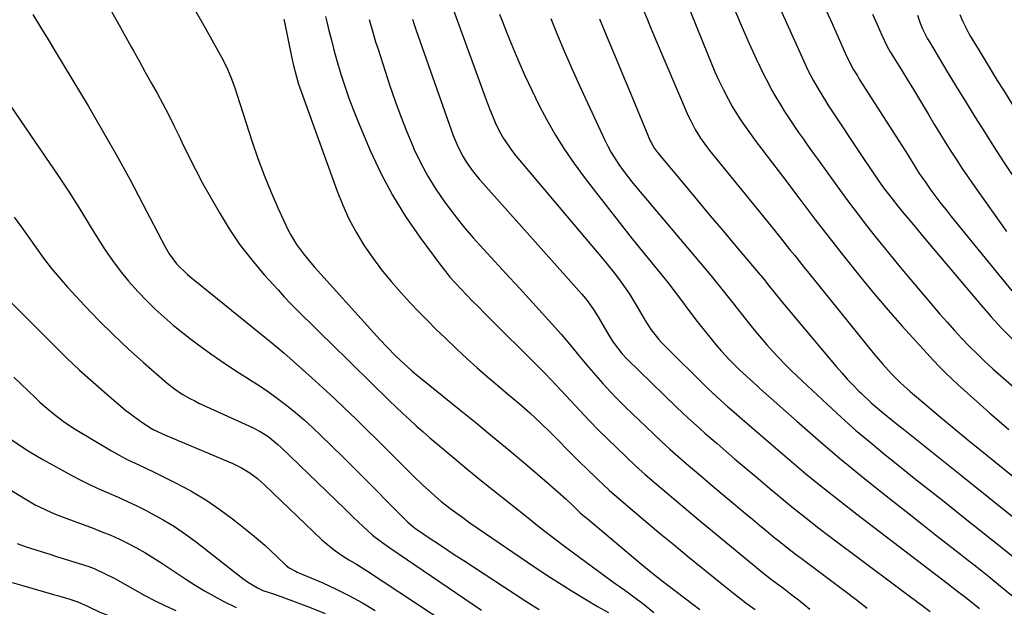
# Model space of a CAD drawing. Units: inches. Extents: x 1836063 to 1841401, y 431623 to 436981.
# Drawn here: x 1837591 to 1837901, y 433076 to 433261 of the extents above; entities that cross this region are included whole.
import ezdxf

# ---------------------------------------------------------------- set-up
doc = ezdxf.new("R2010")
doc.units = ezdxf.units.IN
doc.header["$MEASUREMENT"] = 0
doc.layers.add('7', color=7, linetype='Continuous')
doc.layers.add('8', color=7, linetype='Continuous')

msp = doc.modelspace()

# ---------------------------------------------------------------- linework, layer by layer
at = {"layer": '7', "color": 18}
for points in [[(1837826.28, 433273.85, 2012), (1837838.5, 433246.8, 2012), (1837839.31, 433245.09, 2012), (1837841.03, 433241.71, 2012), (1837842.91, 433238.42, 2012), (1837844.89, 433235.19, 2012), (1837845.92, 433233.6, 2012), (1837856.69, 433217.33, 2012), (1837859.12, 433213.72, 2012), (1837861.6, 433210.14, 2012), (1837863.28, 433207.8, 2012), (1837865.96, 433204.29, 2012), (1837867.8, 433201.99, 2012), (1837869.67, 433199.71, 2012), (1837872.15, 433196.69, 2012), (1837875.07, 433193.18, 2012), (1837876.54, 433191.43, 2012), (1837893.93, 433170.84, 2012), (1837897.18, 433167.14, 2012), (1837900.5, 433163.51, 2012), (1837903.96, 433160.01, 2012)], [(1837800.76, 433267.29, 2016), (1837807.69, 433250, 2016), (1837808.85, 433247.18, 2016), (1837810.06, 433244.38, 2016), (1837811.33, 433241.6, 2016), (1837812.64, 433238.85, 2016), (1837814.19, 433235.82, 2016), (1837815.49, 433233.47, 2016), (1837816.89, 433231.17, 2016), (1837818.36, 433228.91, 2016), (1837819.89, 433226.7, 2016), (1837821.46, 433224.5, 2016), (1837823.06, 433222.33, 2016), (1837824.84, 433220, 2016), (1837826.56, 433217.76, 2016), (1837828.27, 433215.53, 2016), (1837829.98, 433213.29, 2016), (1837831.68, 433211.04, 2016), (1837837.16, 433203.79, 2016), (1837841.62, 433197.93, 2016), (1837846.12, 433192.1, 2016), (1837850.66, 433186.31, 2016), (1837855.24, 433180.55, 2016), (1837856.12, 433179.45, 2016), (1837860.37, 433174.27, 2016), (1837864.69, 433169.15, 2016), (1837869.11, 433164.13, 2016), (1837873.61, 433159.17, 2016), (1837879.03, 433153.33, 2016), (1837880.9, 433151.36, 2016), (1837882.81, 433149.43, 2016), (1837884.77, 433147.55, 2016), (1837886.77, 433145.7, 2016), (1837893.6, 433139.55, 2016), (1837896.63, 433136.86, 2016), (1837899.69, 433134.19, 2016), (1837902.79, 433131.57, 2016)], [(1837619.28, 433264.15, 2038), (1837621.52, 433260.19, 2038), (1837623.74, 433256.21, 2038), (1837625.96, 433252.23, 2038), (1837626.67, 433250.94, 2038), (1837628.53, 433247.6, 2038), (1837630.38, 433244.26, 2038), (1837632.24, 433240.93, 2038), (1837634.1, 433237.6, 2038), (1837635.93, 433234.24, 2038), (1837637.7, 433230.87, 2038), (1837639.41, 433227.46, 2038), (1837641.07, 433224.02, 2038), (1837641.93, 433222.19, 2038), (1837644.04, 433217.85, 2038), (1837646.21, 433213.54, 2038), (1837648.48, 433209.28, 2038), (1837650.82, 433205.06, 2038), (1837653.64, 433200.1, 2038), (1837656.84, 433194.89, 2038), (1837660.25, 433189.84, 2038), (1837663.98, 433185.02, 2038), (1837667.93, 433180.36, 2038), (1837672.25, 433175.57, 2038), (1837674.22, 433173.44, 2038), (1837676.21, 433171.33, 2038), (1837678.25, 433169.25, 2038), (1837680.3, 433167.2, 2038), (1837682.38, 433165.17, 2038), (1837684.46, 433163.14, 2038), (1837686.53, 433161.11, 2038), (1837688.6, 433159.07, 2038), (1837695.4, 433152.4, 2038), (1837697.4, 433150.43, 2038), (1837699.4, 433148.47, 2038), (1837701.4, 433146.5, 2038), (1837703.4, 433144.54, 2038), (1837705.41, 433142.58, 2038), (1837707.43, 433140.62, 2038), (1837709.45, 433138.68, 2038), (1837711.6, 433136.64, 2038), (1837713.71, 433134.68, 2038), (1837715.84, 433132.74, 2038), (1837718, 433130.83, 2038), (1837720.18, 433128.95, 2038), (1837723.8, 433125.88, 2038), (1837727.82, 433122.5, 2038), (1837731.86, 433119.14, 2038), (1837735.93, 433115.83, 2038), (1837740.03, 433112.53, 2038), (1837751.14, 433103.67, 2038), (1837754.67, 433100.89, 2038), (1837758.22, 433098.13, 2038), (1837761.8, 433095.41, 2038), (1837765.41, 433092.73, 2038), (1837778.62, 433083.04, 2038), (1837779.86, 433082.14, 2038), (1837782.36, 433080.35, 2038), (1837784.47, 433078.85, 2038), (1837787.7, 433076.43, 2038), (1837790.78, 433073.82, 2038)], [(1837646.06, 433263.87, 2036), (1837649.29, 433258.19, 2036), (1837654.03, 433249.74, 2036), (1837654.82, 433248.25, 2036), (1837656.28, 433245.23, 2036), (1837657.56, 433242.11, 2036), (1837658.71, 433238.95, 2036), (1837659.25, 433237.35, 2036), (1837664.12, 433222.29, 2036), (1837665.93, 433217.01, 2036), (1837667.87, 433211.78, 2036), (1837670, 433206.62, 2036), (1837672.24, 433201.51, 2036), (1837675.39, 433194.68, 2036), (1837676.21, 433193.05, 2036), (1837678.08, 433189.92, 2036), (1837680.24, 433186.97, 2036), (1837682.56, 433184.15, 2036), (1837683.77, 433182.77, 2036), (1837702.35, 433162.15, 2036), (1837704.46, 433159.85, 2036), (1837706.62, 433157.59, 2036), (1837709.42, 433154.74, 2036), (1837711.91, 433152.35, 2036), (1837714.51, 433150.04, 2036), (1837715.19, 433149.48, 2036), (1837729.48, 433137.91, 2036), (1837734.71, 433133.64, 2036), (1837739.92, 433129.36, 2036), (1837745.11, 433125.04, 2036), (1837750.28, 433120.7, 2036), (1837757.92, 433114.24, 2036), (1837760.55, 433111.95, 2036), (1837763.11, 433109.58, 2036), (1837764.98, 433107.79, 2036), (1837767.59, 433105.33, 2036), (1837768.94, 433104.14, 2036), (1837769.62, 433103.56, 2036), (1837784.38, 433091.17, 2036), (1837787.68, 433088.44, 2036), (1837791.03, 433085.78, 2036), (1837794.4, 433083.15, 2036), (1837797.79, 433080.53, 2036), (1837803.12, 433076.45, 2036), (1837805.32, 433074.77, 2036)], [(1837687.18, 433261.82, 2032), (1837687.6, 433260.13, 2032), (1837688.29, 433257.39, 2032), (1837689.08, 433254.33, 2032), (1837689.9, 433251.28, 2032), (1837690.75, 433248.24, 2032), (1837692.11, 433243.6, 2032), (1837693.31, 433239.79, 2032), (1837694.6, 433236.01, 2032), (1837696.01, 433232.28, 2032), (1837697.51, 433228.57, 2032), (1837701.35, 433219.55, 2032), (1837704.69, 433212.41, 2032), (1837708.34, 433205.45, 2032), (1837712.48, 433198.76, 2032), (1837716.94, 433192.26, 2032), (1837723.24, 433183.72, 2032), (1837724.83, 433181.66, 2032), (1837726.47, 433179.64, 2032), (1837728.2, 433177.7, 2032), (1837729.98, 433175.8, 2032), (1837731.8, 433173.94, 2032), (1837733.63, 433172.09, 2032), (1837735.47, 433170.24, 2032), (1837737.31, 433168.4, 2032), (1837755.3, 433150.52, 2032), (1837756.52, 433149.27, 2032), (1837758.12, 433147.58, 2032), (1837758.51, 433147.15, 2032), (1837767.59, 433137.42, 2032), (1837770.41, 433134.44, 2032), (1837773.25, 433131.5, 2032), (1837776.15, 433128.6, 2032), (1837779.07, 433125.74, 2032), (1837782.04, 433122.92, 2032), (1837785.04, 433120.14, 2032), (1837788.09, 433117.41, 2032), (1837791.62, 433114.32, 2032), (1837794.96, 433111.46, 2032), (1837798.31, 433108.62, 2032), (1837801.68, 433105.8, 2032), (1837805.06, 433103, 2032), (1837823.1, 433088.12, 2032), (1837823.84, 433087.51, 2032), (1837827.56, 433084.53, 2032), (1837829.09, 433083.38, 2032), (1837831.78, 433081.39, 2032), (1837833.88, 433079.8, 2032), (1837835.96, 433078.2, 2032), (1837838, 433076.55, 2032), (1837840.02, 433074.87, 2032)], [(1837727.55, 433263.78, 2026), (1837737.61, 433236.35, 2026), (1837738.88, 433232.96, 2026), (1837740.29, 433229.39, 2026), (1837740.96, 433227.83, 2026), (1837742.49, 433224.82, 2026), (1837743.34, 433223.36, 2026), (1837745.23, 433220.55, 2026), (1837746.25, 433219.2, 2026), (1837747.31, 433217.88, 2026), (1837774.06, 433186.15, 2026), (1837775.63, 433184.26, 2026), (1837778.68, 433180.4, 2026), (1837780.16, 433178.44, 2026), (1837782.97, 433174.42, 2026), (1837784.28, 433172.34, 2026), (1837785.55, 433170.24, 2026), (1837787.72, 433166.49, 2026), (1837789.89, 433163.12, 2026), (1837792.35, 433159.97, 2026), (1837793.25, 433158.99, 2026), (1837794.18, 433158.03, 2026), (1837807.55, 433144.83, 2026), (1837810.81, 433141.75, 2026), (1837814.17, 433138.76, 2026), (1837815.3, 433137.78, 2026), (1837818.66, 433134.85, 2026), (1837820.91, 433132.89, 2026), (1837823.16, 433130.94, 2026), (1837825.42, 433129, 2026), (1837827.68, 433127.06, 2026), (1837833.55, 433122.03, 2026), (1837838.78, 433117.63, 2026), (1837844.06, 433113.28, 2026), (1837849.41, 433109.03, 2026), (1837854.81, 433104.83, 2026), (1837883.32, 433083.08, 2026), (1837886.31, 433080.8, 2026), (1837889.64, 433078.24, 2026), (1837893.5, 433075.14, 2026)], [(1837742.09, 433262.53, 2024), (1837743.13, 433259.87, 2024), (1837744.2, 433257.22, 2024), (1837745.28, 433254.58, 2024), (1837747.9, 433248.29, 2024), (1837750.03, 433243.38, 2024), (1837752.26, 433238.52, 2024), (1837754.64, 433233.74, 2024), (1837757.13, 433229, 2024), (1837759.8, 433224.38, 2024), (1837762.61, 433219.84, 2024), (1837765.63, 433215.44, 2024), (1837768.8, 433211.13, 2024), (1837771.65, 433207.43, 2024), (1837775.74, 433202.17, 2024), (1837779.85, 433196.93, 2024), (1837784, 433191.73, 2024), (1837788.18, 433186.54, 2024), (1837793.8, 433179.63, 2024), (1837795.17, 433177.91, 2024), (1837797.85, 433174.41, 2024), (1837799.16, 433172.63, 2024), (1837801.79, 433169.09, 2024), (1837804.5, 433165.62, 2024), (1837809.27, 433159.64, 2024), (1837810.62, 433158, 2024), (1837812, 433156.39, 2024), (1837814.89, 433153.28, 2024), (1837817.87, 433150.25, 2024), (1837821.07, 433147.4, 2024), (1837823.47, 433145.26, 2024), (1837824.27, 433144.55, 2024), (1837835.94, 433134.17, 2024), (1837842.63, 433128.32, 2024), (1837849.39, 433122.56, 2024), (1837856.24, 433116.92, 2024), (1837863.17, 433111.36, 2024), (1837871.29, 433104.97, 2024), (1837875.48, 433101.67, 2024), (1837879.68, 433098.38, 2024), (1837883.88, 433095.1, 2024), (1837888.09, 433091.82, 2024), (1837889.08, 433091.05, 2024), (1837892.78, 433088.14, 2024), (1837896.45, 433085.2, 2024), (1837900.09, 433082.22, 2024), (1837903.71, 433079.21, 2024)], [(1837787.73, 433263.23, 2018), (1837788.76, 433260.7, 2018), (1837789.81, 433258.17, 2018), (1837790.88, 433255.65, 2018), (1837801.65, 433230.53, 2018), (1837802.32, 433229.07, 2018), (1837803.81, 433226.22, 2018), (1837805.51, 433223.48, 2018), (1837807.38, 433220.86, 2018), (1837808.37, 433219.59, 2018), (1837827.75, 433195.71, 2018), (1837830.75, 433192, 2018), (1837833.73, 433188.27, 2018), (1837835.22, 433186.4, 2018), (1837838.21, 433182.68, 2018), (1837839.71, 433180.82, 2018), (1837860.24, 433155.37, 2018), (1837862.89, 433152.23, 2018), (1837865.66, 433149.21, 2018), (1837868.58, 433146.32, 2018), (1837871.63, 433143.59, 2018), (1837877, 433139.03, 2018), (1837881.26, 433135.43, 2018), (1837885.54, 433131.86, 2018), (1837889.85, 433128.32, 2018), (1837894.17, 433124.8, 2018), (1837905.27, 433115.84, 2018)], [(1837816.52, 433263.28, 2014), (1837818.62, 433258.28, 2014), (1837820.84, 433253.33, 2014), (1837823.12, 433248.41, 2014), (1837825.51, 433243.42, 2014), (1837826.7, 433241.05, 2014), (1837827.93, 433238.7, 2014), (1837829.24, 433236.39, 2014), (1837830.6, 433234.11, 2014), (1837832.01, 433231.86, 2014), (1837833.45, 433229.63, 2014), (1837834.93, 433227.43, 2014), (1837836.43, 433225.24, 2014), (1837837.96, 433223.07, 2014), (1837839.5, 433220.9, 2014), (1837841.04, 433218.74, 2014), (1837842.59, 433216.59, 2014), (1837849.92, 433206.5, 2014), (1837852.54, 433202.94, 2014), (1837855.19, 433199.4, 2014), (1837857.9, 433195.91, 2014), (1837860.63, 433192.44, 2014), (1837863.41, 433189, 2014), (1837866.2, 433185.57, 2014), (1837869.02, 433182.17, 2014), (1837871.86, 433178.78, 2014), (1837878.79, 433170.57, 2014), (1837881.02, 433167.96, 2014), (1837883.29, 433165.38, 2014), (1837885.59, 433162.83, 2014), (1837887.92, 433160.3, 2014), (1837890.3, 433157.83, 2014), (1837892.73, 433155.4, 2014), (1837895.23, 433153.05, 2014), (1837897.77, 433150.74, 2014), (1837907, 433142.62, 2014)], [(1837859.75, 433262.58, 2008), (1837861.27, 433259.28, 2008), (1837862.74, 433255.96, 2008), (1837864.38, 433252.29, 2008), (1837865.36, 433250.61, 2008), (1837867.44, 433247.31, 2008), (1837868.68, 433245.33, 2008), (1837871.12, 433241.34, 2008), (1837872.33, 433239.34, 2008), (1837877.4, 433230.85, 2008), (1837879.15, 433227.95, 2008), (1837880.91, 433225.07, 2008), (1837882.7, 433222.19, 2008), (1837884.5, 433219.33, 2008), (1837886.34, 433216.49, 2008), (1837888.2, 433213.67, 2008), (1837890.1, 433210.87, 2008), (1837892.04, 433208.1, 2008), (1837902.02, 433193.99, 2008)], [(1837873.92, 433262.21, 2006), (1837874.68, 433260.02, 2006), (1837875.56, 433257.88, 2006), (1837877.12, 433254.78, 2006), (1837877.7, 433253.78, 2006), (1837883.24, 433244.57, 2006), (1837886.15, 433239.75, 2006), (1837889.09, 433234.95, 2006), (1837892.05, 433230.17, 2006), (1837895.04, 433225.4, 2006), (1837898.07, 433220.66, 2006), (1837901.13, 433215.93, 2006), (1837904.24, 433211.24, 2006)], [(1837887.29, 433262.47, 2004), (1837888.1, 433260.4, 2004), (1837890.12, 433256.43, 2004), (1837890.68, 433255.47, 2004), (1837893.36, 433251.08, 2004), (1837895.28, 433247.94, 2004), (1837897.2, 433244.79, 2004), (1837899.13, 433241.66, 2004), (1837901.07, 433238.52, 2004), (1837908.31, 433226.82, 2004)], [(1837674.05, 433261.01, 2034), (1837674.14, 433260.58, 2034), (1837676.64, 433248.65, 2034), (1837677.15, 433246.3, 2034), (1837678.04, 433242.79, 2034), (1837678.74, 433240.48, 2034), (1837679.14, 433239.34, 2034), (1837690.9, 433206.75, 2034), (1837692.67, 433202.32, 2034), (1837694.64, 433197.99, 2034), (1837696.89, 433193.8, 2034), (1837699.34, 433189.71, 2034), (1837702.04, 433185.77, 2034), (1837704.87, 433181.93, 2034), (1837707.9, 433178.25, 2034), (1837711.05, 433174.67, 2034), (1837713.97, 433171.53, 2034), (1837716.65, 433168.69, 2034), (1837719.37, 433165.9, 2034), (1837722.14, 433163.15, 2034), (1837724.94, 433160.44, 2034), (1837728.68, 433156.88, 2034), (1837731.84, 433153.93, 2034), (1837735.04, 433151.03, 2034), (1837738.3, 433148.2, 2034), (1837741.59, 433145.4, 2034), (1837744.66, 433142.84, 2034), (1837746.44, 433141.35, 2034), (1837748.2, 433139.84, 2034), (1837751.68, 433136.78, 2034), (1837755.09, 433133.64, 2034), (1837758.4, 433130.4, 2034), (1837765.88, 433122.86, 2034), (1837767.65, 433121.09, 2034), (1837769.43, 433119.33, 2034), (1837773.02, 433115.86, 2034), (1837776.69, 433112.47, 2034), (1837780.44, 433109.18, 2034), (1837784.81, 433105.47, 2034), (1837788.9, 433102.01, 2034), (1837793.02, 433098.57, 2034), (1837797.16, 433095.16, 2034), (1837801.32, 433091.77, 2034), (1837812.76, 433082.53, 2034), (1837813.8, 433081.69, 2034), (1837815.89, 433080.01, 2034), (1837819.78, 433076.95, 2034), (1837822.76, 433074.76, 2034)], [(1837714.62, 433260.97, 2028), (1837715.18, 433259.31, 2028), (1837715.74, 433257.65, 2028), (1837726.2, 433227.8, 2028), (1837727.51, 433224.29, 2028), (1837729.09, 433220.6, 2028), (1837730.68, 433217.5, 2028), (1837731.59, 433216.02, 2028), (1837733.61, 433213.17, 2028), (1837735.8, 433210.45, 2028), (1837736.94, 433209.13, 2028), (1837767.28, 433175.24, 2028), (1837768.13, 433174.27, 2028), (1837769.75, 433172.26, 2028), (1837771.99, 433169.1, 2028), (1837773.35, 433166.9, 2028), (1837776.74, 433161.07, 2028), (1837777.95, 433159.14, 2028), (1837780.72, 433155.53, 2028), (1837782.29, 433153.88, 2028), (1837797.96, 433138.64, 2028), (1837801.53, 433135.26, 2028), (1837805.18, 433131.96, 2028), (1837807.03, 433130.33, 2028), (1837810.74, 433127.11, 2028), (1837812.61, 433125.5, 2028), (1837816.27, 433122.37, 2028), (1837819.96, 433119.23, 2028), (1837823.66, 433116.1, 2028), (1837827.36, 433112.98, 2028), (1837831.08, 433109.87, 2028), (1837834.82, 433106.8, 2028), (1837838.6, 433103.77, 2028), (1837842.42, 433100.79, 2028), (1837846.27, 433097.86, 2028), (1837877.92, 433074.16, 2028)], [(1837758.33, 433261.19, 2022), (1837760.45, 433255.9, 2022), (1837762.62, 433250.64, 2022), (1837764.9, 433245.43, 2022), (1837767.25, 433240.24, 2022), (1837775.25, 433222.99, 2022), (1837776.25, 433220.95, 2022), (1837777.33, 433218.95, 2022), (1837779.75, 433215.11, 2022), (1837781.07, 433213.26, 2022), (1837783.83, 433209.65, 2022), (1837785.28, 433207.89, 2022), (1837808.85, 433180.04, 2022), (1837810.57, 433177.97, 2022), (1837813.08, 433174.81, 2022), (1837815.58, 433171.64, 2022), (1837821.09, 433164.68, 2022), (1837822.84, 433162.52, 2022), (1837824.62, 433160.38, 2022), (1837826.44, 433158.28, 2022), (1837828.29, 433156.2, 2022), (1837830.18, 433154.17, 2022), (1837832.11, 433152.16, 2022), (1837834.09, 433150.21, 2022), (1837836.1, 433148.28, 2022), (1837845.57, 433139.42, 2022), (1837849.98, 433135.38, 2022), (1837854.45, 433131.41, 2022), (1837859, 433127.54, 2022), (1837863.61, 433123.73, 2022), (1837868.27, 433119.98, 2022), (1837872.94, 433116.24, 2022), (1837877.63, 433112.53, 2022), (1837882.32, 433108.82, 2022), (1837888.5, 433103.97, 2022), (1837894.61, 433099.12, 2022), (1837900.7, 433094.24, 2022), (1837906.75, 433089.32, 2022)], [(1837582.84, 433240.89, 2042), (1837598.96, 433217.43, 2042), (1837602.58, 433212.08, 2042), (1837606.13, 433206.68, 2042), (1837609.6, 433201.23, 2042), (1837613.01, 433195.73, 2042), (1837615.4, 433191.81, 2042), (1837617.65, 433188.31, 2042), (1837620, 433184.88, 2042), (1837622.51, 433181.58, 2042), (1837625.13, 433178.35, 2042), (1837628.1, 433174.98, 2042), (1837630.72, 433172.2, 2042), (1837633.47, 433169.54, 2042), (1837636.3, 433166.96, 2042), (1837639.22, 433164.48, 2042), (1837642.18, 433162.06, 2042), (1837645.22, 433159.73, 2042), (1837648.3, 433157.46, 2042), (1837651.1, 433155.46, 2042), (1837654.08, 433153.38, 2042), (1837657.08, 433151.34, 2042), (1837660.12, 433149.35, 2042), (1837663.19, 433147.41, 2042), (1837663.27, 433147.35, 2042), (1837666.28, 433145.42, 2042), (1837669.25, 433143.41, 2042), (1837672.14, 433141.31, 2042), (1837674.99, 433139.15, 2042), (1837677.77, 433136.89, 2042), (1837680.49, 433134.57, 2042), (1837683.14, 433132.17, 2042), (1837685.74, 433129.71, 2042), (1837692.58, 433123.01, 2042), (1837696.14, 433119.51, 2042), (1837699.68, 433115.99, 2042), (1837703.2, 433112.45, 2042), (1837706.71, 433108.9, 2042), (1837713.15, 433102.34, 2042), (1837715.25, 433100.55, 2042), (1837715.57, 433100.33, 2042), (1837720.2, 433097.25, 2042), (1837722.85, 433095.49, 2042), (1837725.5, 433093.74, 2042), (1837728.15, 433091.99, 2042), (1837730.81, 433090.25, 2042), (1837750.13, 433077.62, 2042), (1837752.38, 433076.18, 2042), (1837754.66, 433074.79, 2042)], [(1837589.02, 433198.56, 2044), (1837591.36, 433195.35, 2044), (1837593.66, 433192.12, 2044), (1837595.93, 433188.86, 2044), (1837598.24, 433185.64, 2044), (1837600.65, 433182.49, 2044), (1837603.19, 433179.46, 2044), (1837605.83, 433176.49, 2044), (1837611.33, 433170.57, 2044), (1837615.78, 433165.93, 2044), (1837620.33, 433161.38, 2044), (1837625.03, 433156.99, 2044), (1837629.81, 433152.7, 2044), (1837637.29, 433146.21, 2044), (1837639.61, 433144.36, 2044), (1837642.07, 433142.71, 2044), (1837644.65, 433141.23, 2044), (1837645.97, 433140.56, 2044), (1837647.31, 433139.92, 2044), (1837664.22, 433132.18, 2044), (1837666.67, 433130.92, 2044), (1837668.99, 433129.44, 2044), (1837672.22, 433126.87, 2044), (1837673.24, 433125.94, 2044), (1837693.42, 433106.4, 2044), (1837695.95, 433103.96, 2044), (1837699.07, 433100.98, 2044), (1837702.09, 433098.29, 2044), (1837705.27, 433095.79, 2044), (1837707.48, 433094.23, 2044), (1837736.44, 433074.58, 2044)], [(1837581.76, 433177.87, 2046), (1837601.4, 433158.22, 2046), (1837605.5, 433154.22, 2046), (1837609.67, 433150.29, 2046), (1837613.93, 433146.46, 2046), (1837618.26, 433142.7, 2046), (1837624.29, 433137.59, 2046), (1837625.67, 433136.47, 2046), (1837628.54, 433134.36, 2046), (1837631.87, 433132.18, 2046), (1837633.04, 433131.49, 2046), (1837636.75, 433129.8, 2046), (1837658.01, 433120.81, 2046), (1837660.76, 433119.49, 2046), (1837663.36, 433117.89, 2046), (1837665.81, 433116.07, 2046), (1837666.98, 433115.08, 2046), (1837668.11, 433114.04, 2046), (1837686.1, 433096.77, 2046), (1837689.63, 433093.8, 2046), (1837692.3, 433091.96, 2046), (1837694.64, 433090.51, 2046), (1837697.02, 433089.12, 2046), (1837700.52, 433086.92, 2046), (1837740.37, 433060.57, 2046)], [(1837588.9, 433148.07, 2048), (1837595.71, 433141.53, 2048), (1837597.17, 433140.16, 2048), (1837598.66, 433138.82, 2048), (1837601.74, 433136.25, 2048), (1837604.95, 433133.85, 2048), (1837608.31, 433131.67, 2048), (1837619.7, 433124.8, 2048), (1837623.09, 433122.9, 2048), (1837624.83, 433122.03, 2048), (1837628.37, 433120.4, 2048), (1837630.14, 433119.58, 2048), (1837633.65, 433117.89, 2048), (1837639.96, 433114.78, 2048), (1837644.77, 433112.21, 2048), (1837649.44, 433109.44, 2048), (1837653.93, 433106.37, 2048), (1837658.29, 433103.1, 2048), (1837664.07, 433098.47, 2048), (1837666.09, 433096.8, 2048), (1837668.07, 433095.1, 2048), (1837670.01, 433093.35, 2048), (1837671.92, 433091.56, 2048), (1837674.85, 433088.72, 2048), (1837675.73, 433087.99, 2048), (1837677.73, 433086.87, 2048), (1837678.25, 433086.63, 2048), (1837678.78, 433086.4, 2048), (1837686.34, 433083.17, 2048), (1837690.6, 433081.23, 2048), (1837694.79, 433079.16, 2048), (1837698.88, 433076.9, 2048), (1837702.9, 433074.5, 2048)], [(1837579.44, 433117.56, 2052), (1837592.48, 433109.66, 2052), (1837595.64, 433107.86, 2052), (1837597.26, 433107.04, 2052), (1837600.56, 433105.5, 2052), (1837602.23, 433104.79, 2052), (1837605.62, 433103.47, 2052), (1837613.91, 433100.43, 2052), (1837616.72, 433099.35, 2052), (1837619.5, 433098.2, 2052), (1837622.24, 433096.96, 2052), (1837624.94, 433095.65, 2052), (1837627.6, 433094.24, 2052), (1837630.23, 433092.77, 2052), (1837632.8, 433091.21, 2052), (1837635.33, 433089.59, 2052), (1837643.16, 433084.36, 2052), (1837646.09, 433082.49, 2052), (1837649.07, 433080.68, 2052), (1837652.11, 433078.99, 2052), (1837655.19, 433077.38, 2052), (1837659.09, 433075.43, 2052)], [(1837589.99, 433095.67, 2054), (1837592.8, 433094.57, 2054), (1837595.89, 433093.58, 2054), (1837600.55, 433092.14, 2054), (1837602.11, 433091.66, 2054), (1837610.87, 433088.91, 2054), (1837612.58, 433088.33, 2054), (1837614.27, 433087.69, 2054), (1837617.55, 433086.21, 2054), (1837620.76, 433084.55, 2054), (1837623.92, 433082.8, 2054), (1837627.1, 433081, 2054), (1837630.29, 433079.26, 2054), (1837633.5, 433077.58, 2054), (1837636.77, 433076, 2054), (1837640.07, 433074.48, 2054)], [(1837588.4, 433083.37, 2056), (1837591.29, 433082.49, 2056), (1837601.47, 433079.56, 2056), (1837602.74, 433079.19, 2056), (1837606.55, 433078.07, 2056), (1837609.07, 433077.27, 2056), (1837612.32, 433075.72, 2056), (1837616.02, 433074.01, 2056), (1837617.24, 433073.5, 2056), (1837618.46, 433073.01, 2056), (1837645.14, 433062.72, 2056), (1837648, 433061.59, 2056), (1837650.85, 433060.43, 2056), (1837653.68, 433059.21, 2056), (1837656.57, 433057.93, 2056), (1837659.36, 433056.73, 2056), (1837662.18, 433055.61, 2056)]]:
    msp.add_polyline3d(points, dxfattribs=at)
at = {"layer": '8', "color": 18}
for points in [[(1837594.91, 433262.38, 2040), (1837597.33, 433258.48, 2040), (1837599.73, 433254.56, 2040), (1837602.1, 433250.63, 2040), (1837612.32, 433233.59, 2040), (1837616.8, 433225.94, 2040), (1837621.2, 433218.25, 2040), (1837625.46, 433210.48, 2040), (1837629.62, 433202.65, 2040), (1837636.62, 433189.2, 2040), (1837637.9, 433186.99, 2040), (1837640.23, 433183.85, 2040), (1837643.7, 433180.45, 2040), (1837645.57, 433178.89, 2040), (1837646.51, 433178.12, 2040), (1837666.46, 433162.04, 2040), (1837670.32, 433158.93, 2040), (1837674.11, 433155.73, 2040), (1837682.91, 433147.9, 2040), (1837686.43, 433144.72, 2040), (1837689.92, 433141.5, 2040), (1837693.37, 433138.24, 2040), (1837696.78, 433134.94, 2040), (1837700.16, 433131.61, 2040), (1837703.54, 433128.27, 2040), (1837706.91, 433124.93, 2040), (1837710.28, 433121.59, 2040), (1837715.01, 433116.89, 2040), (1837717.84, 433114.13, 2040), (1837720.75, 433111.45, 2040), (1837723.76, 433108.88, 2040), (1837726.88, 433106.46, 2040), (1837730.51, 433103.8, 2040), (1837732.8, 433102.16, 2040), (1837735.1, 433100.54, 2040), (1837737.42, 433098.94, 2040), (1837750.92, 433089.72, 2040), (1837754.53, 433087.29, 2040), (1837758.17, 433084.9, 2040), (1837761.84, 433082.56, 2040), (1837765.53, 433080.26, 2040), (1837769.53, 433077.85, 2040), (1837773.01, 433075.81, 2040), (1837776.53, 433073.84, 2040)], [(1837844.96, 433264.1, 2010), (1837846.58, 433260.49, 2010), (1837851.2, 433250.07, 2010), (1837852.17, 433248.01, 2010), (1837853.82, 433245.01, 2010), (1837855, 433243.05, 2010), (1837855.61, 433242.09, 2010), (1837867.16, 433224.11, 2010), (1837869.03, 433221.14, 2010), (1837870.88, 433218.15, 2010), (1837873.31, 433214.2, 2010), (1837874.53, 433212.31, 2010), (1837876.45, 433209.52, 2010), (1837878.21, 433207.09, 2010), (1837879.77, 433204.97, 2010), (1837881.35, 433202.88, 2010), (1837882.96, 433200.81, 2010), (1837884.6, 433198.75, 2010), (1837903.66, 433175.29, 2010)], [(1837700.95, 433260.86, 2030), (1837702.32, 433256.15, 2030), (1837703.04, 433253.81, 2030), (1837703.79, 433251.47, 2030), (1837707.53, 433239.99, 2030), (1837709.2, 433235.1, 2030), (1837710.97, 433230.24, 2030), (1837712.88, 433225.44, 2030), (1837714.88, 433220.68, 2030), (1837715.14, 433220.09, 2030), (1837717.22, 433215.72, 2030), (1837719.49, 433211.46, 2030), (1837722.02, 433207.35, 2030), (1837724.74, 433203.35, 2030), (1837727.66, 433199.48, 2030), (1837730.67, 433195.69, 2030), (1837733.81, 433192.01, 2030), (1837737.04, 433188.4, 2030), (1837745.41, 433179.4, 2030), (1837748.51, 433176.05, 2030), (1837751.6, 433172.68, 2030), (1837754.67, 433169.29, 2030), (1837757.72, 433165.9, 2030), (1837761.52, 433161.64, 2030), (1837762.66, 433160.35, 2030), (1837764.87, 433157.73, 2030), (1837767.03, 433155.06, 2030), (1837768.12, 433153.73, 2030), (1837770.34, 433151.11, 2030), (1837772.51, 433148.59, 2030), (1837774.75, 433146.07, 2030), (1837777.03, 433143.58, 2030), (1837779.38, 433141.16, 2030), (1837781.78, 433138.77, 2030), (1837788.33, 433132.42, 2030), (1837790.81, 433130.06, 2030), (1837793.31, 433127.72, 2030), (1837795.85, 433125.42, 2030), (1837798.41, 433123.15, 2030), (1837801, 433120.9, 2030), (1837803.59, 433118.67, 2030), (1837806.2, 433116.45, 2030), (1837808.82, 433114.24, 2030), (1837819.69, 433105.11, 2030), (1837821.9, 433103.26, 2030), (1837824.12, 433101.41, 2030), (1837826.34, 433099.58, 2030), (1837828.57, 433097.74, 2030), (1837830.82, 433095.93, 2030), (1837833.08, 433094.14, 2030), (1837835.36, 433092.38, 2030), (1837837.66, 433090.64, 2030), (1837851.09, 433080.64, 2030), (1837854.6, 433077.98, 2030), (1837858.06, 433075.27, 2030)], [(1837773.67, 433261.04, 2020), (1837774.39, 433259.3, 2020), (1837776.91, 433253.21, 2020), (1837778.89, 433248.43, 2020), (1837780.88, 433243.64, 2020), (1837782.88, 433238.86, 2020), (1837784.87, 433234.08, 2020), (1837789.68, 433222.57, 2020), (1837789.9, 433222.08, 2020), (1837790.96, 433220.19, 2020), (1837791.93, 433218.9, 2020), (1837800.54, 433208.6, 2020), (1837804.57, 433203.79, 2020), (1837808.61, 433198.98, 2020), (1837812.65, 433194.18, 2020), (1837816.7, 433189.38, 2020), (1837824.23, 433180.48, 2020), (1837824.52, 433180.14, 2020), (1837825.65, 433178.74, 2020), (1837826.48, 433177.67, 2020), (1837829.48, 433173.88, 2020), (1837830.39, 433172.77, 2020), (1837831.3, 433171.67, 2020), (1837848.32, 433151.4, 2020), (1837850.05, 433149.4, 2020), (1837851.82, 433147.43, 2020), (1837853.64, 433145.51, 2020), (1837855.49, 433143.63, 2020), (1837856.14, 433142.99, 2020), (1837859.33, 433139.99, 2020), (1837862.66, 433137.13, 2020), (1837866.07, 433134.37, 2020), (1837867.78, 433133, 2020), (1837869.49, 433131.63, 2020), (1837887.92, 433116.97, 2020), (1837896.45, 433110.15, 2020), (1837904.96, 433103.31, 2020)], [(1837588.02, 433128.53, 2050), (1837591.94, 433125.8, 2050), (1837593.95, 433124.51, 2050), (1837598.08, 433122.1, 2050), (1837607.22, 433117.11, 2050), (1837610.08, 433115.6, 2050), (1837612.98, 433114.15, 2050), (1837615.91, 433112.79, 2050), (1837618.88, 433111.48, 2050), (1837621.85, 433110.19, 2050), (1837624.8, 433108.86, 2050), (1837627.72, 433107.45, 2050), (1837630.62, 433106.01, 2050), (1837632.35, 433105.12, 2050), (1837636.04, 433103.09, 2050), (1837639.64, 433100.94, 2050), (1837643.11, 433098.58, 2050), (1837646.5, 433096.08, 2050), (1837661.2, 433084.6, 2050), (1837662.95, 433083.33, 2050), (1837665.94, 433081.55, 2050), (1837667.5, 433080.81, 2050), (1837671.18, 433079.6, 2050), (1837674.02, 433078.61, 2050), (1837682.16, 433075.57, 2050), (1837687.09, 433073.54, 2050)]]:
    msp.add_polyline3d(points, dxfattribs=at)

doc.saveas('drawing.dxf')
